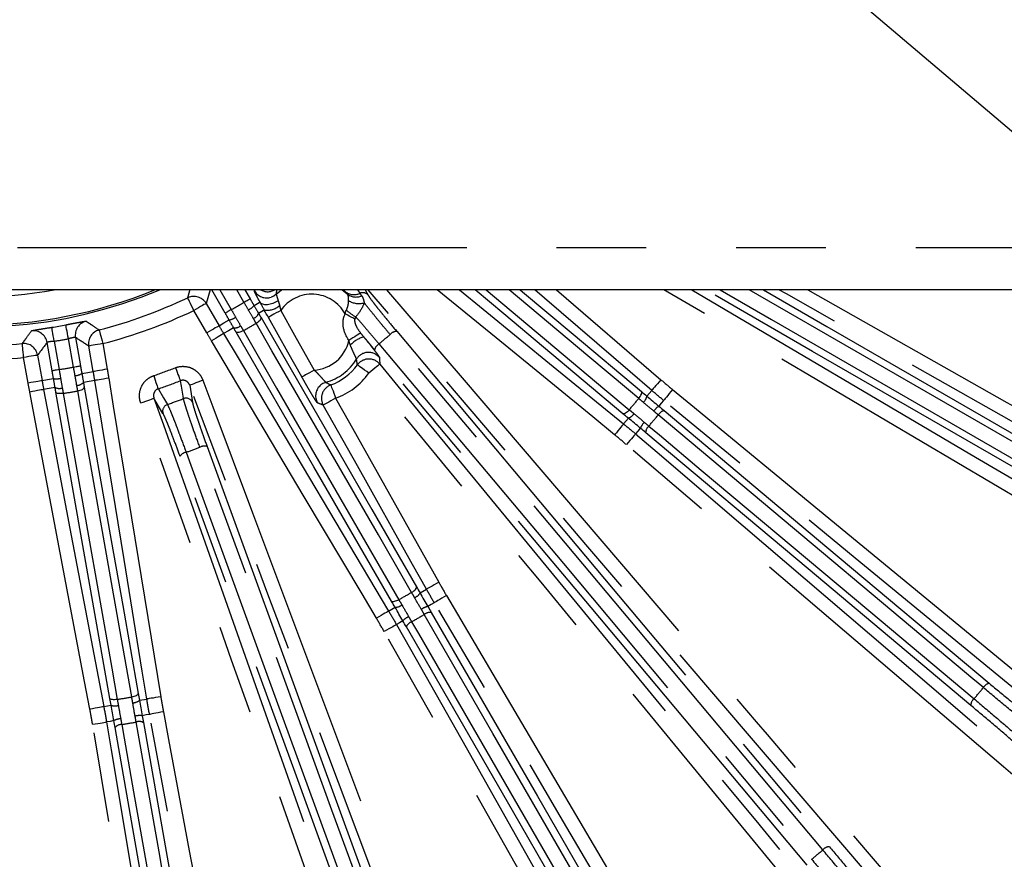
# Model space of a CAD drawing. Extents: x 5 to 415, y 5 to 292.
# Drawn here: x 255 to 269, y 202 to 214 of the extents above; entities that cross this region are included whole.
import ezdxf

# ---------------------------------------------------------------- set-up
doc = ezdxf.new("R2010")
doc.units = 0
doc.header["$PDSIZE"] = -1
doc.linetypes.add('CENTERX2', pattern=[20.32, 12.7, -2.54, 2.54, -2.54])
doc.linetypes.add('PHANTOM', pattern=[12.7, 6.35, -1.27, 1.27, -1.27, 1.27, -1.27])
doc.layers.get('0').update_dxf_attribs({"linetype": 'CONTINUOUS'})
doc.layers.get('DEFPOINTS').update_dxf_attribs({"linetype": 'CONTINUOUS'})
doc.layers.add('中心線', color=11, linetype='CENTERX2')
doc.styles.add('SLDTEXTSTYLE0', font='TXT', dxfattribs={"width": 0.7, "bigfont": 'bigfont'})
doc.styles.get("Standard").update_dxf_attribs({"font": 'msgothic.ttc'})
doc.dimstyles.new('SLDDIMSTYLE1', dxfattribs={"dimtxt": 3.031684, "dimasz": 2, "dimexe": 0, "dimexo": 0.0625, "dimgap": 0.757921, "dimtad": 1, "dimdec": 1, "dimlfac": 5, "dimrnd": 1e-09, "dimzin": 12, "dimtxsty": 'SLDTEXTSTYLE0', "dimblk1": 'OPEN30', "dimblk2": 'OPEN30', "dimsah": 1, "dimcen": 0, "dimazin": 3, "dimtfac": 1, "dimtdec": 1, "dimtmove": 0, "dimatfit": 3, "dimtolj": 1, "dimtzin": 12})

# ---------------------------------------------------------------- blocks, each defined once
blk = doc.blocks.new('_OPEN30')
at = {"color": 0, "linetype": 'BYBLOCK'}
for p, q in [((-1, 0.267949), (0, 0)), ((0, 0), (-1, -0.267949)), ((0, 0), (-1, 0))]:
    blk.add_line(p, q, dxfattribs=at)
blk = doc.blocks.new('_D_10')
at = {"layer": 'DEFPOINTS', "color": 0}
for p in [(263.405, 216.781), (265.387, 215.098)]:
    blk.add_point(p, dxfattribs=at)
at = {"layer": '中心線', "color": 0}
for p, q in [((263.405, 216.781), (287.331, 196.46)), ((265.387, 215.098), (263.405, 216.781))]:
    blk.add_line(p, q, dxfattribs=at)
at = {"layer": '中心線', "color": 0, "xscale": 2, "yscale": 2, "zscale": 2, "rotation": 139.657079343411}
blk.add_blockref('_OPEN30', (263.405, 216.781), dxfattribs=at)
at = {"layer": '中心線', "color": 0, "insert": (284.201, 202.112), "char_height": 3.03168, "attachment_point": 5, "rotation": 319.6571}
blk.add_mtext('\\A1;3-%%c13', dxfattribs=at)

msp = doc.modelspace()

# ---------------------------------------------------------------- linework, layer by layer
at = {"color": 0, "linetype": 'PHANTOM'}
for p, q in [((229.596, 210.34), (279.196, 210.34)), ((257.721, 209.74), (257.662, 209.548)), ((257.856, 209.74), (258.018, 209.46)), ((258.197, 209.563), (258.095, 209.74)), ((258.344, 209.725), (258.346, 209.74)), ((258.654, 209.679), (258.728, 209.74)), ((259.586, 209.74), (259.655, 209.684)), ((259.628, 209.716), (259.608, 209.74)), ((259.802, 209.74), (259.835, 209.691)), ((259.909, 209.74), (259.951, 209.666)), ((262.615, 209.74), (264.092, 208.468)), ((257.662, 209.548), (257.845, 209.231)), ((257.672, 209.131), (257.489, 209.448)), ((255.513, 209.013), (255.583, 208.612)), ((255.787, 208.648), (255.716, 209.049)), ((256.2, 208.979), (256.264, 208.618)), ((256.067, 208.583), (256.003, 208.944)), ((255.145, 208.421), (255.082, 208.782)), ((255.279, 208.816), (255.342, 208.456)), ((257.43, 208.39), (257.47, 208.144)), ((263.894, 208.236), (263.962, 208.317)), ((257.052, 207.992), (256.925, 208.206)), ((263.564, 207.843), (263.632, 207.925)), ((260.686, 205.452), (260.778, 205.505)), ((260.242, 205.196), (260.334, 205.249)), ((256.72, 203.934), (256.824, 203.952)), ((256.215, 203.844), (256.319, 203.863))]:
    msp.add_line(p, q, dxfattribs=at)
at = {"color": 0, "linetype": 'CONTINUOUS'}
for p, q in [((279.196, 209.74), (229.596, 209.74)), ((257.932, 209.41), (257.741, 209.74)), ((258.211, 209.74), (258.284, 209.613)), ((255.485, 208.594), (255.414, 208.996)), ((255.815, 209.067), (255.885, 208.665))]:
    msp.add_line(p, q, dxfattribs=at)
at = {"color": 0, "linetype": 'CONTINUOUS', "flags": 128}
for points in [[(258.654, 209.679), (258.618, 209.652), (258.582, 209.636)], [(259.356, 208.431), (259.314, 208.414), (259.285, 208.395)]]:
    msp.add_lwpolyline(points, dxfattribs=at)
at = {"color": 0, "linetype": 'PHANTOM', "flags": 128}
for points in [[(268.493, 199.752), (268.233, 200.056), (267.193, 201.272), (263.033, 206.136), (262.635, 206.601), (259.951, 209.74)], [(260.214, 209.74), (260.241, 209.709), (261.281, 208.493), (265.44, 203.629), (265.593, 203.45), (268.645, 199.882)], [(263.438, 207.689), (263.128, 207.942), (261.89, 208.955), (260.929, 209.74)], [(261.245, 209.74), (261.578, 209.468), (262.571, 208.656), (263.564, 207.843)], [(263.556, 207.988), (261.872, 209.401), (261.468, 209.74)], [(261.623, 209.74), (263.301, 208.332), (263.645, 208.043)], [(263.779, 208.203), (263.635, 208.323), (263.059, 208.807), (261.947, 209.74)], [(262.102, 209.74), (262.134, 209.713), (262.851, 209.111), (263.818, 208.3)], [(263.962, 208.317), (263.659, 208.578), (262.446, 209.622), (262.309, 209.74)], [(271.269, 205.531), (270.925, 205.735), (269.547, 206.547), (264.135, 209.74)], [(264.528, 209.74), (268.54, 207.374), (271.371, 205.703)], [(270.357, 206.49), (266.236, 208.869), (264.728, 209.74)], [(264.928, 209.74), (265.657, 209.319), (270.385, 206.589)], [(270.489, 206.768), (270.321, 206.865), (269.652, 207.251), (266.975, 208.797), (265.342, 209.74)], [(265.542, 209.74), (266.439, 209.222), (270.56, 206.843)], [(273.179, 205.549), (272.831, 205.746), (271.438, 206.533), (265.866, 209.681), (265.761, 209.74)], [(266.168, 209.74), (268.985, 208.148), (269.19, 208.033), (273.278, 205.723)], [(257.489, 209.448), (257.472, 209.482), (257.457, 209.515), (257.442, 209.546), (257.429, 209.573), (257.418, 209.596), (257.41, 209.613), (257.405, 209.624), (257.403, 209.628)], [(257.662, 209.548), (257.658, 209.545), (257.647, 209.539), (257.631, 209.53), (257.609, 209.517), (257.583, 209.502), (257.554, 209.485), (257.522, 209.467), (257.489, 209.448)], [(258.197, 209.563), (258.214, 209.573), (258.23, 209.582), (258.244, 209.59), (258.257, 209.598), (258.268, 209.604), (258.276, 209.609), (258.282, 209.612), (258.284, 209.613)], [(258.339, 209.517), (258.413, 209.559), (258.424, 209.565)], [(258.681, 209.586), (258.644, 209.565), (258.606, 209.547), (258.567, 209.535), (258.529, 209.529), (258.494, 209.529), (258.464, 209.535), (258.441, 209.548), (258.424, 209.565)], [(258.018, 209.46), (258.002, 209.45), (257.986, 209.441), (257.971, 209.432), (257.958, 209.425), (257.947, 209.419), (257.939, 209.414), (257.934, 209.411), (257.932, 209.41)], [(258.485, 209.454), (258.475, 209.448), (258.403, 209.407)], [(258.716, 209.448), (258.683, 209.43), (258.651, 209.412), (258.621, 209.395), (258.595, 209.38), (258.574, 209.368), (258.557, 209.359), (258.546, 209.353), (258.542, 209.35)], [(258.716, 209.448), (258.912, 209.099), (259.189, 208.605)], [(259.764, 209.327), (259.751, 209.334), (259.736, 209.342), (259.72, 209.35), (259.703, 209.359), (259.685, 209.369), (259.666, 209.379), (259.647, 209.389), (259.628, 209.399)], [(255.716, 209.049), (255.709, 209.086), (255.702, 209.122), (255.696, 209.156), (255.69, 209.185), (255.685, 209.21), (255.682, 209.228), (255.68, 209.24), (255.679, 209.245)], [(257.845, 209.231), (257.914, 209.271), (257.987, 209.314)], [(258.369, 209.267), (258.385, 209.277), (258.4, 209.288), (258.413, 209.299), (258.424, 209.31), (258.432, 209.321), (258.437, 209.33), (258.44, 209.339), (258.439, 209.346)], [(260.567, 205.46), (260.473, 205.623), (260.097, 206.274), (258.593, 208.878), (258.369, 209.267)], [(258.439, 209.346), (259.538, 207.442), (260.006, 206.631), (260.637, 205.538)], [(259.015, 208.507), (258.819, 208.856), (258.542, 209.35)], [(255.513, 209.013), (255.507, 209.05), (255.501, 209.087), (255.495, 209.12), (255.49, 209.15), (255.487, 209.175), (255.484, 209.193), (255.482, 209.205), (255.481, 209.21)], [(256.15, 209.172), (256.151, 209.167), (256.154, 209.156), (256.159, 209.137), (256.165, 209.113), (256.173, 209.084), (256.181, 209.051), (256.191, 209.016), (256.2, 208.979)], [(257.845, 209.231), (257.841, 209.228), (257.83, 209.222), (257.814, 209.212), (257.792, 209.2), (257.766, 209.185), (257.737, 209.168), (257.705, 209.15), (257.672, 209.131)], [(257.909, 209.121), (257.905, 209.118), (257.895, 209.112), (257.878, 209.103), (257.857, 209.09), (257.831, 209.074), (257.802, 209.057), (257.77, 209.038), (257.737, 209.019)], [(258.05, 209.204), (257.978, 209.161), (257.978, 209.161), (257.909, 209.121)], [(257.909, 209.121), (258.114, 208.777), (258.931, 207.402), (259.587, 206.299), (260.242, 205.196)], [(258.189, 209.163), (258.172, 209.154), (258.155, 209.147), (258.139, 209.141), (258.124, 209.137), (258.111, 209.135), (258.1, 209.135), (258.091, 209.138), (258.086, 209.142)], [(260.284, 205.335), (259.185, 207.238), (258.086, 209.142)], [(258.189, 209.163), (258.283, 209), (258.658, 208.349), (260.162, 205.745), (260.387, 205.356)], [(259.846, 209.129), (259.838, 209.124), (259.825, 209.116), (259.808, 209.105), (259.788, 209.092), (259.764, 209.076), (259.738, 209.06), (259.71, 209.042), (259.681, 209.023)], [(266.381, 201.818), (266.257, 201.966), (265.76, 202.557), (263.774, 204.925), (260.264, 209.108)], [(260.357, 209.153), (263.415, 205.508), (266.474, 201.863)], [(255.082, 208.782), (255.078, 208.82), (255.075, 208.856), (255.072, 208.89), (255.069, 208.92), (255.066, 208.945), (255.064, 208.963), (255.063, 208.976), (255.063, 208.981)], [(256.2, 208.979), (256.163, 208.972), (256.126, 208.966), (256.093, 208.96), (256.063, 208.955), (256.039, 208.95), (256.02, 208.947), (256.008, 208.945), (256.003, 208.944)], [(260.071, 205.094), (259.866, 205.438), (259.049, 206.813), (257.737, 209.019)], [(260.106, 208.975), (260.23, 208.827), (260.727, 208.235), (262.713, 205.867), (266.223, 201.685)], [(266.162, 201.601), (263.104, 205.246), (260.045, 208.891)], [(255.279, 208.816), (255.274, 208.815), (255.262, 208.813), (255.243, 208.81), (255.219, 208.806), (255.189, 208.8), (255.156, 208.795), (255.119, 208.788), (255.082, 208.782)], [(260.117, 208.688), (260.114, 208.685), (260.104, 208.677), (260.09, 208.665), (260.07, 208.649), (260.047, 208.63), (260.021, 208.609), (259.993, 208.585), (259.963, 208.561)], [(260.117, 208.688), (260.372, 208.379), (261.389, 207.144), (265.456, 202.203), (265.494, 202.157), (267.891, 199.246)], [(255.583, 208.612), (255.565, 208.608), (255.546, 208.605), (255.53, 208.602), (255.515, 208.6), (255.503, 208.598), (255.493, 208.596), (255.487, 208.595), (255.485, 208.594)], [(255.787, 208.648), (255.806, 208.651), (255.824, 208.654), (255.841, 208.657), (255.855, 208.66), (255.868, 208.662), (255.877, 208.664), (255.883, 208.665), (255.885, 208.665)], [(255.905, 208.556), (255.988, 208.57), (256.067, 208.583)], [(256.264, 208.618), (256.226, 208.611), (256.19, 208.605), (256.156, 208.599), (256.127, 208.594), (256.102, 208.59), (256.084, 208.586), (256.072, 208.584), (256.067, 208.583)], [(257.228, 208.638), (257.241, 208.605), (257.253, 208.574), (257.264, 208.544), (257.275, 208.518), (257.283, 208.495), (257.291, 208.476), (257.296, 208.462), (257.299, 208.454)], [(259.189, 208.605), (259.156, 208.586), (259.124, 208.568), (259.094, 208.552), (259.068, 208.537), (259.046, 208.525), (259.03, 208.516), (259.019, 208.51), (259.015, 208.507)], [(259.963, 208.561), (259.932, 208.583), (259.902, 208.605), (259.875, 208.625), (259.85, 208.642), (259.83, 208.657), (259.815, 208.668), (259.805, 208.675), (259.801, 208.678)], [(267.736, 199.119), (267.482, 199.428), (266.465, 200.663), (262.397, 205.604), (259.963, 208.561)], [(255.342, 208.456), (255.337, 208.455), (255.325, 208.453), (255.307, 208.449), (255.282, 208.445), (255.253, 208.44), (255.219, 208.434), (255.183, 208.427), (255.145, 208.421)], [(255.342, 208.456), (255.421, 208.47), (255.504, 208.485)], [(256.088, 208.458), (256.009, 208.445), (255.927, 208.431)], [(256.285, 208.49), (256.248, 208.484), (256.211, 208.478), (256.178, 208.473), (256.148, 208.468), (256.124, 208.464), (256.105, 208.461), (256.093, 208.459), (256.088, 208.458)], [(256.824, 203.952), (256.759, 204.347), (256.502, 205.926), (256.295, 207.192), (256.088, 208.458)], [(256.285, 208.49), (256.35, 208.096), (256.608, 206.516), (257.021, 203.984)], [(256.921, 208.526), (256.932, 208.493), (256.943, 208.461), (256.953, 208.431), (256.962, 208.404), (256.97, 208.381), (256.976, 208.362), (256.981, 208.348), (256.984, 208.339)], [(257.342, 208.201), (257.336, 208.236), (257.312, 208.376), (257.299, 208.454)], [(257.617, 208.46), (257.581, 208.447), (257.547, 208.434), (257.515, 208.422), (257.487, 208.411), (257.463, 208.402), (257.446, 208.396), (257.434, 208.392), (257.43, 208.39)], [(257.617, 208.46), (257.757, 208.085), (258.318, 206.587), (260.564, 200.594), (261.685, 197.599)], [(264.092, 208.468), (264.067, 208.439), (264.043, 208.412), (264.021, 208.386), (264.001, 208.363), (263.985, 208.344), (263.973, 208.33), (263.965, 208.321), (263.962, 208.317)], [(255.365, 208.331), (255.36, 208.33), (255.348, 208.327), (255.33, 208.324), (255.305, 208.319), (255.276, 208.314), (255.242, 208.307), (255.206, 208.301), (255.169, 208.293)], [(256.019, 203.807), (255.944, 204.2), (255.646, 205.772), (255.169, 208.293)], [(255.526, 208.36), (255.444, 208.345), (255.444, 208.345), (255.365, 208.331)], [(255.365, 208.331), (255.44, 207.938), (255.737, 206.366), (255.976, 205.105), (256.215, 203.844)], [(255.642, 208.275), (255.623, 208.272), (255.605, 208.271), (255.588, 208.271), (255.572, 208.272), (255.559, 208.275), (255.549, 208.279), (255.542, 208.284), (255.538, 208.29)], [(256.302, 203.961), (255.92, 206.125), (255.538, 208.29)], [(255.642, 208.275), (255.675, 208.09), (255.805, 207.349), (256.328, 204.388), (256.406, 203.946)], [(255.847, 208.311), (255.866, 208.315), (255.883, 208.32), (255.899, 208.326), (255.913, 208.332), (255.925, 208.339), (255.933, 208.347), (255.938, 208.354), (255.939, 208.361)], [(256.61, 203.982), (256.578, 204.167), (256.447, 204.907), (255.925, 207.868), (255.847, 208.311)], [(255.939, 208.361), (256.321, 206.196), (256.484, 205.274), (256.703, 204.031)], [(256.984, 208.339), (256.987, 208.334), (257.059, 208.212), (257.114, 208.118)], [(261.498, 197.529), (261.358, 197.904), (260.796, 199.402), (258.551, 205.396), (257.43, 208.39)], [(259.425, 208.394), (259.427, 208.39), (259.431, 208.378), (259.437, 208.36), (259.446, 208.337), (259.456, 208.309), (259.467, 208.277), (259.48, 208.242), (259.493, 208.206)], [(263.779, 208.203), (263.791, 208.218), (263.801, 208.233), (263.81, 208.248), (263.816, 208.262), (263.82, 208.274), (263.822, 208.285), (263.821, 208.294), (263.818, 208.3)], [(264.257, 208.329), (264.233, 208.3), (264.21, 208.271), (264.188, 208.245), (264.169, 208.222), (264.153, 208.203), (264.141, 208.188), (264.134, 208.179), (264.13, 208.175)], [(264.257, 208.329), (264.566, 208.075), (265.801, 207.058), (271.217, 202.6)], [(256.737, 208.14), (256.773, 208.152), (256.808, 208.165), (256.84, 208.176), (256.868, 208.186), (256.891, 208.194), (256.909, 208.201), (256.921, 208.205), (256.925, 208.206)], [(260.822, 196.581), (260.689, 196.959), (260.155, 198.467), (258.023, 204.501), (256.737, 208.14)], [(256.925, 208.206), (257.059, 207.829), (257.592, 206.321), (259.724, 200.286), (259.749, 200.216), (261.01, 196.648)], [(259.493, 208.206), (259.459, 208.188), (259.427, 208.17), (259.398, 208.153), (259.371, 208.138), (259.35, 208.126), (259.333, 208.117), (259.323, 208.111), (259.318, 208.109)], [(259.493, 208.206), (259.688, 207.857), (260.471, 206.462), (260.952, 205.603)], [(264.13, 208.175), (264.098, 208.136), (264.062, 208.094)], [(271.09, 202.445), (270.781, 202.7), (269.546, 203.717), (266.838, 205.946), (266.045, 206.599), (264.13, 208.175)], [(260.778, 205.505), (260.582, 205.854), (259.8, 207.25), (259.318, 208.109)], [(263.645, 208.043), (263.633, 208.029), (263.619, 208.016), (263.606, 208.005), (263.593, 207.996), (263.582, 207.99), (263.571, 207.987), (263.563, 207.986), (263.556, 207.988)], [(264.138, 208.031), (266.437, 206.102), (268.735, 204.174)], [(268.652, 204.113), (268.504, 204.237), (267.912, 204.734), (265.544, 206.721), (264.055, 207.97)], [(263.564, 207.843), (263.561, 207.84), (263.554, 207.83), (263.542, 207.816), (263.526, 207.796), (263.507, 207.773), (263.485, 207.747), (263.462, 207.718), (263.438, 207.689)], [(263.801, 207.783), (263.766, 207.741), (263.734, 207.702)], [(268.473, 203.862), (266.175, 205.791), (263.877, 207.719)], [(263.922, 207.812), (264.07, 207.688), (264.662, 207.191), (267.03, 205.204), (268.519, 203.955)], [(263.734, 207.702), (263.73, 207.698), (263.722, 207.689), (263.71, 207.675), (263.694, 207.656), (263.674, 207.633), (263.652, 207.607), (263.628, 207.579), (263.604, 207.55)], [(263.734, 207.702), (264.038, 207.442), (265.254, 206.402), (267.919, 204.123), (270.584, 201.843)], [(257.379, 207.442), (257.445, 207.26), (257.71, 206.534), (258.767, 203.63), (260.634, 198.499)], [(260.828, 198.57), (260.762, 198.752), (260.498, 199.478), (259.441, 202.382), (257.573, 207.513)], [(257.676, 207.523), (259.303, 203.052), (260.931, 198.581)], [(270.455, 201.691), (270.151, 201.951), (268.935, 202.991), (263.604, 207.55)], [(260.548, 198.442), (258.921, 202.913), (257.294, 207.384)], [(260.567, 205.46), (260.583, 205.47), (260.598, 205.481), (260.611, 205.492), (260.622, 205.503), (260.63, 205.514), (260.635, 205.523), (260.638, 205.532), (260.637, 205.538)], [(260.952, 205.603), (260.919, 205.584), (260.887, 205.566), (260.857, 205.55), (260.831, 205.535), (260.809, 205.523), (260.793, 205.513), (260.782, 205.507), (260.778, 205.505)], [(260.387, 205.356), (260.37, 205.347), (260.353, 205.34), (260.337, 205.334), (260.322, 205.33), (260.309, 205.328), (260.298, 205.328), (260.289, 205.331), (260.284, 205.335)], [(261.06, 205.415), (261.027, 205.396), (260.995, 205.377), (260.966, 205.36), (260.94, 205.345), (260.919, 205.332), (260.902, 205.323), (260.892, 205.316), (260.888, 205.314)], [(261.06, 205.415), (261.263, 205.071), (262.076, 203.693), (265.64, 197.651)], [(260.888, 205.314), (260.843, 205.288), (260.796, 205.261)], [(265.468, 197.55), (265.264, 197.894), (264.451, 199.272), (262.669, 202.293), (262.148, 203.178), (260.888, 205.314)], [(260.242, 205.196), (260.238, 205.193), (260.228, 205.187), (260.211, 205.178), (260.19, 205.165), (260.164, 205.15), (260.135, 205.132), (260.103, 205.113), (260.071, 205.094)], [(263.747, 199.951), (263.65, 200.118), (263.264, 200.787), (261.718, 203.464), (260.746, 205.148)], [(260.846, 205.176), (262.346, 202.578), (263.846, 199.979)], [(260.353, 205.005), (260.349, 205.003), (260.338, 204.997), (260.322, 204.987), (260.3, 204.975), (260.274, 204.96), (260.244, 204.944), (260.212, 204.926), (260.179, 204.907)], [(260.444, 205.058), (260.397, 205.031), (260.353, 205.005)], [(260.353, 205.005), (260.55, 204.657), (261.337, 203.264), (263.062, 200.21), (264.787, 197.157)], [(263.494, 199.776), (261.993, 202.374), (260.493, 204.973)], [(260.567, 205.044), (260.664, 204.877), (261.05, 204.208), (262.596, 201.531), (263.568, 199.847)], [(264.613, 197.058), (264.416, 197.407), (263.629, 198.8), (260.179, 204.907)], [(256.406, 203.946), (256.387, 203.943), (256.368, 203.942), (256.351, 203.942), (256.336, 203.943), (256.323, 203.946), (256.312, 203.95), (256.305, 203.955), (256.302, 203.961)], [(256.61, 203.982), (256.629, 203.986), (256.647, 203.991), (256.663, 203.997), (256.677, 204.003), (256.688, 204.01), (256.696, 204.017), (256.701, 204.025), (256.703, 204.031)], [(257.021, 203.984), (256.983, 203.978), (256.947, 203.972), (256.914, 203.966), (256.884, 203.962), (256.859, 203.958), (256.841, 203.955), (256.829, 203.953), (256.824, 203.952)], [(256.215, 203.844), (256.21, 203.844), (256.198, 203.841), (256.18, 203.838), (256.155, 203.833), (256.126, 203.828), (256.092, 203.821), (256.056, 203.814), (256.019, 203.807)], [(256.862, 203.735), (256.812, 203.726), (256.758, 203.716)], [(257.058, 203.771), (257.021, 203.764), (256.985, 203.757), (256.951, 203.751), (256.922, 203.746), (256.897, 203.741), (256.879, 203.738), (256.867, 203.735), (256.862, 203.735)], [(258.51, 194.872), (258.437, 195.265), (258.144, 196.838), (257.503, 200.286), (257.315, 201.296), (256.862, 203.735)], [(257.058, 203.771), (257.131, 203.378), (257.424, 201.805), (258.707, 194.909)], [(256.057, 203.594), (256.094, 203.601), (256.131, 203.607), (256.164, 203.612), (256.194, 203.617), (256.218, 203.621), (256.237, 203.625), (256.249, 203.627), (256.254, 203.627)], [(257.539, 194.703), (257.473, 195.097), (257.21, 196.676), (256.057, 203.594)], [(256.358, 203.646), (256.304, 203.636), (256.254, 203.627)], [(256.254, 203.627), (256.32, 203.233), (256.583, 201.655), (257.159, 198.195), (257.736, 194.736)], [(257.416, 197.639), (256.895, 200.594), (256.374, 203.549)], [(256.469, 203.591), (256.502, 203.4), (256.636, 202.639), (257.173, 199.595), (257.511, 197.681)], [(257.714, 197.717), (257.681, 197.907), (257.547, 198.668), (257.01, 201.712), (256.672, 203.627)], [(256.775, 203.619), (257.296, 200.665), (257.817, 197.71)]]:
    msp.add_lwpolyline(points, dxfattribs=at)
at = {"color": 0, "linetype": 'CONTINUOUS'}
for centre, radius, start, end in [((254.396, 215.94), 22.396, 196.0711, 343.9289), ((254.396, 215.94), 6.7, 247.7247, 292.2753), ((254.396, 215.94), 6.991, 284.5282, 295.4718), ((254.396, 215.94), 6.817, 279.1554, 280.8446), ((254.396, 215.94), 6.991, 264.5282, 275.4718), ((259.157, 209.141), 0.793, 289.7591, 324.2783)]:
    msp.add_arc(centre, radius, start, end, dxfattribs=at)
at = {"color": 0, "linetype": 'PHANTOM'}
for centre, radius, start, end in [((254.396, 215.94), 22.396, 196.0711, 343.9289), ((254.396, 215.94), 22.378, 196.0844, 343.9156), ((254.396, 215.94), 21.879, 196.462, 343.538), ((254.396, 215.94), 6.727, 255, 292.8249), ((254.396, 215.94), 6.3, 259.7778, 280.2222), ((258.517, 209.826), 0.2, 210.1106, 289.0024), ((258.532, 209.913), 0.2, 239.8659, 300.1341), ((259.157, 209.141), 0.537, 28.742, 145.1014), ((259.752, 209.87), 0.198, 231.2848, 294.7842), ((259.779, 209.829), 0.191, 229.2601, 295.3104), ((259.876, 209.6), 0.0994, 41.2238, 114.4841), ((257.489, 209.447), 0.2, 30.0743, 115.3975), ((254.396, 215.94), 7.424, 299.2017, 300.7983), ((258.164, 209.666), 0.23, 294.3962, 319.6888), ((258.52, 209.734), 0.283, 262.8523, 309.8116), ((259.822, 209.825), 0.279, 238.4185, 285.718), ((254.396, 215.94), 7.191, 284.5282, 295.4718), ((258.288, 209.452), 0.124, 289.6109, 338.6003), ((260.135, 209.995), 0.731, 227.8578, 240.6788), ((256.012, 209.101), 0.2, 103.3661, 189.9239), ((257.946, 209.539), 0.23, 280.3112, 305.6038), ((254.396, 215.94), 7.766, 299.2321, 300.7679), ((255.217, 208.961), 0.2, 10.0764, 96.6337), ((256.2, 208.979), 0.2, 104.6024, 189.9259), ((258.069, 209.326), 0.124, 261.3997, 310.3891), ((254.396, 215.94), 9.006, 309.343, 310.657), ((260.361, 209.027), 0.126, 91.8455, 140.2031), ((255.082, 208.781), 0.2, 10.0743, 95.3976), ((254.396, 215.94), 7.017, 279.1554, 280.8446), ((259.157, 209.141), 0.537, 273.4425, 347.3252), ((260.002, 208.676), 0.413, 105.7166, 136.8824), ((260.168, 208.865), 0.126, 119.7977, 168.1538), ((259.958, 208.655), 0.2, 39.5919, 148.68), ((254.396, 215.94), 7.191, 264.5282, 275.4718), ((259.157, 209.141), 0.737, 285.6581, 328.8078), ((259.963, 208.561), 0.2, 39.5784, 144.1639), ((254.396, 215.94), 7.424, 279.2017, 280.7983), ((255.791, 208.755), 0.23, 274.3948, 299.6902), ((254.396, 215.94), 7.832, 288.8033, 291.1967), ((259.157, 209.141), 0.993, 289.7591, 324.2783), ((255.543, 208.711), 0.23, 260.3111, 285.6037), ((255.834, 208.513), 0.124, 269.6106, 318.6006), ((254.396, 215.94), 8.029, 288.8033, 291.1967), ((255.585, 208.469), 0.124, 241.3995, 290.3897), ((254.396, 215.94), 7.766, 279.2321, 280.7679), ((259.41, 208.239), 0.2, 128.799, 209.1599), ((259.493, 208.206), 0.2, 109.86, 209.171), ((254.396, 215.94), 8.28, 289.1633, 290.8367), ((257.377, 208.108), 0.0999, 21.3694, 110.8411), ((254.396, 215.94), 12.161, 319.5104, 320.4896), ((263.744, 208.262), 0.151, 311.0404, 350.2482), ((257.147, 208.024), 0.0999, 109.1591, 198.6306), ((263.581, 208.067), 0.151, 289.7505, 328.9604), ((264.188, 207.89), 0.239, 121.6772, 145.9317), ((264.164, 207.908), 0.126, 101.8313, 150.1943), ((264.024, 207.694), 0.239, 134.0689, 158.3221), ((254.396, 215.94), 12.522, 319.5271, 320.4729), ((264.002, 207.715), 0.126, 129.8056, 178.1688), ((257.401, 207.318), 0.126, 99.7969, 148.1545), ((254.396, 215.94), 9.006, 289.343, 290.657), ((257.637, 207.404), 0.126, 71.8462, 120.2023), ((254.396, 215.94), 12.161, 299.5104, 300.4896), ((260.555, 205.527), 0.151, 291.0393, 330.2497), ((260.334, 205.4), 0.151, 269.7503, 308.9607), ((260.845, 205.027), 0.239, 101.677, 125.9326), ((260.623, 204.899), 0.239, 114.0674, 138.323), ((254.396, 215.94), 12.522, 299.5271, 300.4729), ((260.828, 205.051), 0.126, 81.8322, 130.1938), ((260.61, 204.926), 0.126, 109.8062, 158.1678), ((254.396, 215.94), 18.523, 319.6801, 320.3199), ((268.761, 204.051), 0.126, 101.8207, 150.1857), ((254.396, 215.94), 12.161, 279.5104, 280.4896), ((268.599, 203.858), 0.126, 129.8134, 178.1787), ((256.372, 204.005), 0.151, 249.7518, 288.9596), ((256.622, 204.049), 0.151, 271.0396, 310.2495), ((256.471, 203.435), 0.239, 94.0683, 118.3228), ((256.723, 203.479), 0.239, 81.6779, 105.9311), ((256.468, 203.465), 0.126, 89.8057, 138.1687), ((254.396, 215.94), 12.522, 279.5271, 280.4729), ((256.716, 203.508), 0.126, 61.8312, 110.1944), ((266.478, 201.737), 0.126, 91.8199, 140.1869), ((254.396, 215.94), 18.523, 309.6801, 310.3199)]:
    msp.add_arc(centre, radius, start, end, dxfattribs=at)
for points, knots in [([(257.403, 209.628), (257.405, 209.634), (257.413, 209.664), (257.424, 209.701), (257.433, 209.733), (257.435, 209.74)], [0, 0, 0, 0, 0.161704, 0.808521, 1, 1, 1, 1]), ([(258.424, 209.565), (258.411, 209.588), (258.4, 209.609), (258.38, 209.647), (258.371, 209.664), (258.357, 209.691), (258.352, 209.702), (258.345, 209.719), (258.344, 209.723), (258.344, 209.725)], [0, 0, 0, 0, 0.25, 0.25, 0.5, 0.5, 0.75, 0.75, 1, 1, 1, 1]), ([(258.654, 209.679), (258.653, 209.678), (258.654, 209.675), (258.656, 209.665), (258.658, 209.659), (258.665, 209.635), (258.672, 209.613), (258.681, 209.586)], [0, 0, 0, 0, 0.25, 0.25, 0.5, 0.5, 1, 1, 1, 1]), ([(258.656, 209.74), (258.656, 209.739), (258.655, 209.719), (258.654, 209.699), (258.654, 209.679)], [0, 0, 0, 0, 0.029297, 1, 1, 1, 1]), ([(259.676, 209.587), (259.676, 209.61), (259.676, 209.629), (259.67, 209.661), (259.664, 209.674), (259.655, 209.684)], [0, 0, 0, 0, 0.5, 0.5, 1, 1, 1, 1]), ([(259.86, 209.656), (259.869, 209.646), (259.876, 209.632), (259.888, 209.6), (259.893, 209.58), (259.897, 209.556)], [0, 0, 0, 0, 0.5, 0.5, 1, 1, 1, 1]), ([(259.951, 209.666), (259.959, 209.652), (259.974, 209.63), (260.007, 209.585), (260.02, 209.568), (260.05, 209.529), (260.066, 209.508), (260.102, 209.463), (260.121, 209.439), (260.162, 209.388), (260.185, 209.361), (260.254, 209.276), (260.304, 209.216), (260.357, 209.153)], [0, 0, 0, 0, 0.25, 0.25, 0.375, 0.375, 0.5, 0.5, 0.625, 0.625, 0.75, 0.75, 1, 1, 1, 1]), ([(259.645, 209.454), (259.657, 209.476), (259.664, 209.499), (259.674, 209.544), (259.676, 209.566), (259.676, 209.587)], [0, 0, 0, 0, 0.5, 0.5, 1, 1, 1, 1]), ([(259.897, 209.556), (259.886, 209.524), (259.87, 209.491), (259.83, 209.423), (259.806, 209.39), (259.777, 209.358)], [0, 0, 0, 0, 0.5, 0.5, 1, 1, 1, 1]), ([(260.264, 209.108), (260.226, 209.153), (260.189, 209.197), (260.119, 209.281), (260.085, 209.322), (260.023, 209.399), (259.994, 209.435), (259.941, 209.5), (259.918, 209.53), (259.897, 209.556)], [0, 0, 0, 0, 0.25, 0.25, 0.5, 0.5, 0.75, 0.75, 1, 1, 1, 1]), ([(259.681, 209.023), (259.645, 209.079), (259.616, 209.14), (259.592, 209.271), (259.596, 209.34), (259.628, 209.399)], [0, 0, 0, 0, 0.5, 0.5, 1, 1, 1, 1]), ([(255.679, 209.245), (255.697, 209.249), (255.716, 209.252), (255.752, 209.259), (255.77, 209.263), (255.804, 209.269), (255.821, 209.272), (255.851, 209.278), (255.866, 209.281), (255.905, 209.288), (255.926, 209.292), (255.956, 209.296), (255.964, 209.297), (255.966, 209.296)], [0, 0, 0, 0, 0.125, 0.125, 0.25, 0.25, 0.375, 0.375, 0.5, 0.5, 0.75, 0.75, 1, 1, 1, 1]), ([(255.966, 209.296), (255.971, 209.292), (255.976, 209.289), (255.981, 209.285), (256.002, 209.271), (256.023, 209.257), (256.044, 209.243), (256.079, 209.219), (256.115, 209.196), (256.15, 209.172)], [0, 0, 0, 0, 0.002, 0.002, 0.002, 0.01, 0.01, 0.01, 0.02357853, 0.02357853, 0.02357853, 0.02357853]), ([(259.764, 209.327), (259.759, 209.308), (259.762, 209.289), (259.771, 209.254), (259.778, 209.237), (259.803, 209.188), (259.824, 209.158), (259.846, 209.129)], [0, 0, 0, 0, 0.25, 0.25, 0.5, 0.5, 1, 1, 1, 1]), ([(259.777, 209.358), (259.799, 209.334), (259.823, 209.307), (259.873, 209.249), (259.899, 209.219), (259.954, 209.154), (259.983, 209.12), (260.043, 209.049), (260.074, 209.012), (260.106, 208.975)], [0, 0, 0, 0, 0.25, 0.25, 0.5, 0.5, 0.75, 0.75, 1, 1, 1, 1]), ([(255.063, 208.981), (255.067, 208.986), (255.07, 208.991), (255.074, 208.996), (255.089, 209.016), (255.104, 209.036), (255.118, 209.056), (255.144, 209.091), (255.169, 209.125), (255.194, 209.16)], [0, 0, 0, 0, 0.002, 0.002, 0.002, 0.01, 0.01, 0.01, 0.02357853, 0.02357853, 0.02357853, 0.02357853]), ([(255.194, 209.16), (255.195, 209.161), (255.203, 209.164), (255.225, 209.168), (255.234, 209.17), (255.254, 209.173), (255.266, 209.176), (255.292, 209.18), (255.307, 209.182), (255.338, 209.187), (255.354, 209.19), (255.406, 209.198), (255.443, 209.204), (255.481, 209.21)], [0, 0, 0, 0, 0.25, 0.25, 0.375, 0.375, 0.5, 0.5, 0.625, 0.625, 0.75, 0.75, 1, 1, 1, 1]), ([(255.513, 209.013), (255.487, 209.009), (255.462, 209.007), (255.425, 209.001), (255.414, 208.999), (255.414, 208.996)], [0, 0, 0, 0, 0.5, 0.5, 1, 1, 1, 1]), ([(255.815, 209.067), (255.813, 209.069), (255.802, 209.068), (255.766, 209.06), (255.742, 209.054), (255.716, 209.049)], [0, 0, 0, 0, 0.5, 0.5, 1, 1, 1, 1]), ([(259.787, 208.759), (259.788, 208.762), (259.785, 208.769), (259.775, 208.792), (259.767, 208.808), (259.75, 208.844), (259.74, 208.865), (259.721, 208.91), (259.711, 208.934), (259.701, 208.958)], [0, 0, 0, 0, 0.25, 0.25, 0.5, 0.5, 0.75, 0.75, 1, 1, 1, 1]), ([(259.891, 209.073), (259.92, 209.037), (259.949, 209.001), (259.989, 208.951), (260.002, 208.934), (260.026, 208.904), (260.037, 208.89), (260.057, 208.863), (260.067, 208.851), (260.083, 208.829), (260.089, 208.82), (260.106, 208.795), (260.112, 208.786), (260.113, 208.783)], [0, 0, 0, 0, 0.25, 0.25, 0.375, 0.375, 0.5, 0.5, 0.625, 0.625, 0.75, 0.75, 1, 1, 1, 1]), ([(260.045, 208.891), (260.018, 208.924), (259.992, 208.955), (259.94, 209.016), (259.915, 209.045), (259.891, 209.073)], [0, 0, 0, 0, 0.5, 0.5, 1, 1, 1, 1]), ([(259.801, 208.678), (259.8, 208.684), (259.799, 208.691), (259.798, 208.698), (259.795, 208.718), (259.791, 208.739), (259.787, 208.759)], [0, 0, 0, 0, 0.002, 0.002, 0.002, 0.008080373, 0.008080373, 0.008080373, 0.008080373]), ([(257.228, 208.638), (257.265, 208.652), (257.305, 208.659), (257.384, 208.656), (257.424, 208.647), (257.477, 208.622), (257.495, 208.612), (257.527, 208.588), (257.542, 208.575), (257.568, 208.546), (257.581, 208.53), (257.601, 208.496), (257.61, 208.479), (257.617, 208.46)], [0, 0, 0, 0, 0.25, 0.25, 0.5, 0.5, 0.625, 0.625, 0.75, 0.75, 0.875, 0.875, 1, 1, 1, 1]), ([(259.189, 208.605), (259.21, 208.586), (259.23, 208.566), (259.268, 208.526), (259.286, 208.507), (259.316, 208.472), (259.329, 208.458), (259.347, 208.438), (259.354, 208.432), (259.356, 208.431)], [0, 0, 0, 0, 0.25, 0.25, 0.5, 0.5, 0.75, 0.75, 1, 1, 1, 1]), ([(256.737, 208.14), (256.724, 208.177), (256.718, 208.217), (256.722, 208.296), (256.731, 208.336), (256.757, 208.389), (256.767, 208.407), (256.791, 208.438), (256.804, 208.453), (256.833, 208.479), (256.85, 208.491), (256.884, 208.511), (256.902, 208.519), (256.921, 208.526)], [0, 0, 0, 0, 0.25, 0.25, 0.5, 0.5, 0.625, 0.625, 0.75, 0.75, 0.875, 0.875, 1, 1, 1, 1]), ([(257.43, 208.39), (257.421, 208.415), (257.403, 208.437), (257.367, 208.456), (257.354, 208.46), (257.326, 208.461), (257.312, 208.459), (257.299, 208.454)], [0, 0, 0, 0, 0.5, 0.5, 0.75, 0.75, 1, 1, 1, 1]), ([(259.235, 208.141), (259.233, 208.142), (259.224, 208.153), (259.205, 208.182), (259.198, 208.194), (259.181, 208.222), (259.171, 208.237), (259.151, 208.271), (259.14, 208.29), (259.117, 208.329), (259.105, 208.35), (259.08, 208.393), (259.067, 208.415), (259.041, 208.461), (259.028, 208.484), (259.015, 208.507)], [0, 0, 0, 0, 0.25, 0.25, 0.375, 0.375, 0.5, 0.5, 0.625, 0.625, 0.75, 0.75, 0.875, 0.875, 1, 1, 1, 1]), ([(259.356, 208.431), (259.361, 208.428), (259.367, 208.425), (259.373, 208.422), (259.39, 208.412), (259.408, 208.403), (259.425, 208.394)], [0, 0, 0, 0, 0.002, 0.002, 0.002, 0.008079354, 0.008079354, 0.008079354, 0.008079354]), ([(256.984, 208.339), (256.971, 208.335), (256.959, 208.328), (256.939, 208.309), (256.931, 208.297), (256.916, 208.26), (256.916, 208.231), (256.925, 208.206)], [0, 0, 0, 0, 0.25, 0.25, 0.5, 0.5, 1, 1, 1, 1]), ([(257.573, 207.513), (257.542, 207.599), (257.512, 207.681), (257.472, 207.795), (257.459, 207.832), (257.435, 207.901), (257.424, 207.933), (257.404, 207.994), (257.395, 208.022), (257.378, 208.073), (257.371, 208.096), (257.353, 208.155), (257.345, 208.185), (257.342, 208.201)], [0, 0, 0, 0, 0.25, 0.25, 0.375, 0.375, 0.5, 0.5, 0.625, 0.625, 0.75, 0.75, 1, 1, 1, 1]), ([(257.47, 208.144), (257.473, 208.129), (257.479, 208.103), (257.495, 208.049), (257.502, 208.028), (257.516, 207.982), (257.525, 207.957), (257.543, 207.902), (257.553, 207.873), (257.574, 207.811), (257.585, 207.778), (257.621, 207.675), (257.648, 207.601), (257.676, 207.523)], [0, 0, 0, 0, 0.25, 0.25, 0.375, 0.375, 0.5, 0.5, 0.625, 0.625, 0.75, 0.75, 1, 1, 1, 1]), ([(257.294, 207.384), (257.265, 207.462), (257.238, 207.537), (257.199, 207.638), (257.187, 207.67), (257.163, 207.732), (257.152, 207.761), (257.131, 207.814), (257.121, 207.839), (257.103, 207.883), (257.094, 207.903), (257.072, 207.955), (257.06, 207.979), (257.052, 207.992)], [0, 0, 0, 0, 0.25, 0.25, 0.375, 0.375, 0.5, 0.5, 0.625, 0.625, 0.75, 0.75, 1, 1, 1, 1]), ([(257.114, 208.118), (257.123, 208.104), (257.135, 208.077), (257.16, 208.019), (257.169, 207.997), (257.189, 207.947), (257.2, 207.92), (257.223, 207.861), (257.235, 207.829), (257.261, 207.76), (257.275, 207.724), (257.317, 207.611), (257.348, 207.529), (257.379, 207.442)], [0, 0, 0, 0, 0.25, 0.25, 0.375, 0.375, 0.5, 0.5, 0.625, 0.625, 0.75, 0.75, 1, 1, 1, 1]), ([(270.605, 202.573), (270.584, 202.585), (270.551, 202.605), (270.467, 202.664), (270.414, 202.702), (270.291, 202.794), (270.221, 202.847), (270.103, 202.937), (270.062, 202.969), (269.977, 203.036), (269.889, 203.105), (269.795, 203.179), (269.698, 203.256), (269.648, 203.296), (269.497, 203.418), (269.393, 203.501), (269.182, 203.673), (269.074, 203.762), (268.86, 203.939), (268.755, 204.027), (268.652, 204.113)], [0, 0, 0, 0, 0.125, 0.125, 0.25, 0.25, 0.375, 0.375, 0.4375, 0.4375, 0.5, 0.5625, 0.5625, 0.625, 0.625, 0.75, 0.75, 0.875, 0.875, 1, 1, 1, 1]), ([(268.735, 204.174), (268.833, 204.092), (268.932, 204.009), (269.083, 203.884), (269.134, 203.842), (269.236, 203.759), (269.287, 203.717), (269.438, 203.594), (269.536, 203.515), (269.68, 203.399), (269.728, 203.361), (269.82, 203.288), (269.909, 203.217), (269.993, 203.152), (270.074, 203.089), (270.114, 203.058), (270.226, 202.972), (270.293, 202.922), (270.41, 202.835), (270.461, 202.799), (270.541, 202.743), (270.572, 202.724), (270.593, 202.713)], [0, 0, 0, 0, 0.125, 0.125, 0.1875, 0.1875, 0.25, 0.25, 0.375, 0.375, 0.4375, 0.4375, 0.5, 0.5625, 0.5625, 0.625, 0.625, 0.75, 0.75, 0.875, 0.875, 1, 1, 1, 1]), ([(268.519, 203.955), (268.622, 203.868), (268.726, 203.78), (268.935, 203.602), (269.042, 203.511), (269.247, 203.333), (269.348, 203.245), (269.494, 203.117), (269.542, 203.075), (269.635, 202.993), (269.724, 202.914), (269.808, 202.839), (269.888, 202.766), (269.927, 202.731), (270.037, 202.631), (270.101, 202.571), (270.213, 202.466), (270.26, 202.42), (270.333, 202.346), (270.36, 202.318), (270.375, 202.298)], [0, 0, 0, 0, 0.125, 0.125, 0.25, 0.25, 0.375, 0.375, 0.4375, 0.4375, 0.5, 0.5625, 0.5625, 0.625, 0.625, 0.75, 0.75, 0.875, 0.875, 1, 1, 1, 1]), ([(270.235, 202.286), (270.221, 202.305), (270.196, 202.332), (270.145, 202.384), (270.125, 202.403), (270.081, 202.446), (270.056, 202.47), (269.977, 202.545), (269.916, 202.602), (269.812, 202.697), (269.775, 202.731), (269.699, 202.8), (269.619, 202.871), (269.535, 202.947), (269.447, 203.025), (269.401, 203.065), (269.262, 203.187), (269.167, 203.27), (268.971, 203.44), (268.87, 203.526), (268.67, 203.696), (268.571, 203.78), (268.473, 203.862)], [0, 0, 0, 0, 0.125, 0.125, 0.1875, 0.1875, 0.25, 0.25, 0.375, 0.375, 0.4375, 0.4375, 0.5, 0.5625, 0.5625, 0.625, 0.625, 0.75, 0.75, 0.875, 0.875, 1, 1, 1, 1]), ([(266.474, 201.863), (266.556, 201.765), (266.64, 201.666), (266.767, 201.517), (266.809, 201.467), (266.895, 201.367), (266.938, 201.317), (267.065, 201.17), (267.148, 201.075), (267.27, 200.936), (267.311, 200.89), (267.389, 200.802), (267.464, 200.717), (267.536, 200.638), (267.605, 200.562), (267.638, 200.525), (267.734, 200.42), (267.791, 200.359), (267.891, 200.254), (267.935, 200.209), (268.004, 200.14), (268.031, 200.116), (268.05, 200.101)], [0, 0, 0, 0, 0.125, 0.125, 0.1875, 0.1875, 0.25, 0.25, 0.375, 0.375, 0.4375, 0.4375, 0.5, 0.5625, 0.5625, 0.625, 0.625, 0.75, 0.75, 0.875, 0.875, 1, 1, 1, 1]), ([(268.038, 199.961), (268.019, 199.977), (267.99, 200.003), (267.917, 200.075), (267.872, 200.122), (267.766, 200.233), (267.707, 200.298), (267.607, 200.407), (267.571, 200.446), (267.499, 200.526), (267.424, 200.61), (267.345, 200.699), (267.263, 200.792), (267.221, 200.84), (267.093, 200.986), (267.006, 201.086), (266.828, 201.292), (266.736, 201.399), (266.556, 201.61), (266.468, 201.714), (266.381, 201.818)], [0, 0, 0, 0, 0.125, 0.125, 0.25, 0.25, 0.375, 0.375, 0.4375, 0.4375, 0.5, 0.5625, 0.5625, 0.625, 0.625, 0.75, 0.75, 0.875, 0.875, 1, 1, 1, 1]), ([(266.223, 201.685), (266.309, 201.581), (266.396, 201.477), (266.572, 201.265), (266.661, 201.156), (266.833, 200.945), (266.916, 200.842), (267.038, 200.69), (267.078, 200.64), (267.155, 200.544), (267.229, 200.45), (267.299, 200.362), (267.365, 200.276), (267.397, 200.235), (267.488, 200.117), (267.541, 200.047), (267.633, 199.924), (267.671, 199.87), (267.731, 199.785), (267.752, 199.753), (267.763, 199.731)], [0, 0, 0, 0, 0.125, 0.125, 0.25, 0.25, 0.375, 0.375, 0.4375, 0.4375, 0.5, 0.5625, 0.5625, 0.625, 0.625, 0.75, 0.75, 0.875, 0.875, 1, 1, 1, 1])]:
    msp.add_open_spline(points, degree=3, knots=knots, dxfattribs=at)
for points in [[(259.655, 209.684), (259.643, 209.698), (259.634, 209.708), (259.628, 209.716)], [(259.835, 209.691), (259.841, 209.682), (259.849, 209.671), (259.86, 209.656)], [(258.259, 209.457), (258.239, 209.492), (258.218, 209.527), (258.197, 209.563)], [(258.284, 209.613), (258.302, 209.581), (258.321, 209.549), (258.339, 209.517)], [(258.339, 209.517), (258.361, 209.48), (258.382, 209.443), (258.403, 209.407)], [(258.485, 209.454), (258.463, 209.494), (258.442, 209.531), (258.424, 209.565)], [(258.681, 209.586), (258.688, 209.565), (258.695, 209.542), (258.701, 209.517)], [(258.701, 209.517), (258.707, 209.495), (258.712, 209.472), (258.716, 209.448)], [(257.987, 209.314), (257.969, 209.346), (257.95, 209.378), (257.932, 209.41)], [(258.018, 209.46), (258.039, 209.424), (258.059, 209.388), (258.079, 209.353)], [(258.329, 209.336), (258.306, 209.376), (258.283, 209.416), (258.259, 209.457)], [(258.403, 209.407), (258.415, 209.386), (258.427, 209.366), (258.439, 209.346)], [(259.628, 209.399), (259.631, 209.418), (259.636, 209.437), (259.645, 209.454)], [(258.05, 209.204), (258.029, 209.24), (258.008, 209.276), (257.987, 209.314)], [(258.079, 209.353), (258.103, 209.312), (258.126, 209.271), (258.149, 209.232)], [(258.369, 209.267), (258.356, 209.29), (258.343, 209.313), (258.329, 209.336)], [(259.777, 209.358), (259.772, 209.349), (259.768, 209.338), (259.764, 209.327)], [(257.737, 209.019), (257.715, 209.056), (257.694, 209.093), (257.672, 209.131)], [(257.845, 209.231), (257.866, 209.194), (257.888, 209.157), (257.909, 209.121)], [(258.086, 209.142), (258.074, 209.162), (258.062, 209.183), (258.05, 209.204)], [(258.149, 209.232), (258.162, 209.209), (258.176, 209.186), (258.189, 209.163)], [(259.846, 209.129), (259.86, 209.11), (259.875, 209.092), (259.891, 209.073)], [(255.414, 208.996), (255.369, 208.936), (255.324, 208.876), (255.279, 208.816)], [(256.003, 208.944), (255.94, 208.984), (255.878, 209.025), (255.815, 209.067)], [(259.701, 208.958), (259.693, 208.979), (259.686, 209.001), (259.681, 209.023)], [(260.113, 208.783), (260.115, 208.75), (260.116, 208.719), (260.117, 208.688)], [(255.504, 208.485), (255.498, 208.521), (255.491, 208.558), (255.485, 208.594)], [(255.583, 208.612), (255.59, 208.571), (255.597, 208.531), (255.604, 208.49)], [(255.809, 208.526), (255.802, 208.567), (255.794, 208.607), (255.787, 208.648)], [(255.885, 208.665), (255.892, 208.628), (255.898, 208.592), (255.905, 208.556)], [(255.905, 208.556), (255.913, 208.514), (255.92, 208.472), (255.927, 208.431)], [(256.088, 208.458), (256.081, 208.5), (256.074, 208.542), (256.067, 208.583)], [(256.264, 208.618), (256.271, 208.576), (256.278, 208.533), (256.285, 208.49)], [(255.169, 208.293), (255.161, 208.336), (255.153, 208.378), (255.145, 208.421)], [(255.342, 208.456), (255.35, 208.414), (255.357, 208.372), (255.365, 208.331)], [(255.526, 208.36), (255.519, 208.401), (255.511, 208.443), (255.504, 208.485)], [(255.604, 208.49), (255.612, 208.444), (255.62, 208.398), (255.628, 208.353)], [(255.833, 208.389), (255.825, 208.434), (255.817, 208.48), (255.809, 208.526)], [(255.927, 208.431), (255.931, 208.407), (255.935, 208.384), (255.939, 208.361)], [(264.092, 208.468), (264.147, 208.421), (264.202, 208.375), (264.257, 208.329)], [(255.538, 208.29), (255.534, 208.313), (255.53, 208.336), (255.526, 208.36)], [(255.628, 208.353), (255.633, 208.326), (255.638, 208.3), (255.642, 208.275)], [(255.847, 208.311), (255.843, 208.337), (255.838, 208.363), (255.833, 208.389)], [(264.13, 208.175), (264.074, 208.222), (264.017, 208.269), (263.962, 208.317)], [(259.318, 208.109), (259.291, 208.119), (259.263, 208.13), (259.235, 208.141)], [(263.844, 208.148), (263.822, 208.166), (263.8, 208.185), (263.779, 208.203)], [(263.99, 208.025), (263.941, 208.066), (263.892, 208.107), (263.844, 208.148)], [(263.645, 208.043), (263.667, 208.026), (263.688, 208.007), (263.711, 207.989)], [(263.711, 207.989), (263.759, 207.949), (263.808, 207.908), (263.857, 207.866)], [(264.055, 207.97), (264.033, 207.988), (264.012, 208.006), (263.99, 208.025)], [(263.857, 207.866), (263.879, 207.848), (263.901, 207.83), (263.922, 207.812)], [(263.564, 207.843), (263.621, 207.797), (263.678, 207.75), (263.734, 207.702)], [(263.604, 207.55), (263.549, 207.597), (263.494, 207.643), (263.438, 207.689)], [(260.888, 205.314), (260.85, 205.377), (260.814, 205.441), (260.778, 205.505)], [(260.952, 205.603), (260.987, 205.54), (261.023, 205.477), (261.06, 205.415)], [(260.387, 205.356), (260.401, 205.332), (260.415, 205.308), (260.43, 205.283)], [(260.609, 205.386), (260.595, 205.411), (260.581, 205.436), (260.567, 205.46)], [(260.704, 205.221), (260.672, 205.276), (260.64, 205.331), (260.609, 205.386)], [(260.43, 205.283), (260.462, 205.228), (260.494, 205.173), (260.525, 205.118)], [(260.746, 205.148), (260.733, 205.172), (260.718, 205.196), (260.704, 205.221)], [(260.179, 204.907), (260.143, 204.97), (260.107, 205.032), (260.071, 205.094)], [(260.242, 205.196), (260.28, 205.133), (260.317, 205.069), (260.353, 205.005)], [(260.525, 205.118), (260.539, 205.093), (260.554, 205.068), (260.567, 205.044)], [(256.625, 203.898), (256.62, 203.926), (256.615, 203.954), (256.61, 203.982)], [(256.862, 203.735), (256.848, 203.807), (256.836, 203.879), (256.824, 203.952)], [(257.021, 203.984), (257.033, 203.913), (257.045, 203.842), (257.058, 203.771)], [(256.057, 203.594), (256.045, 203.666), (256.032, 203.736), (256.019, 203.807)], [(256.215, 203.844), (256.229, 203.772), (256.242, 203.7), (256.254, 203.627)], [(256.406, 203.946), (256.41, 203.918), (256.416, 203.89), (256.421, 203.862)], [(256.421, 203.862), (256.432, 203.8), (256.443, 203.737), (256.454, 203.674)], [(256.657, 203.71), (256.646, 203.773), (256.635, 203.835), (256.625, 203.898)], [(256.454, 203.674), (256.459, 203.646), (256.464, 203.618), (256.469, 203.591)], [(256.672, 203.627), (256.668, 203.654), (256.663, 203.682), (256.657, 203.71)]]:
    msp.add_open_spline(points, degree=3, dxfattribs=at)
at = {"color": 0, "linetype": 'CONTINUOUS'}
for points in [[(258.542, 209.35), (258.523, 209.385), (258.503, 209.42), (258.485, 209.454)], [(263.818, 208.3), (263.843, 208.279), (263.868, 208.258), (263.894, 208.236)], [(263.894, 208.236), (263.949, 208.189), (264.006, 208.142), (264.062, 208.094)], [(263.632, 207.925), (263.606, 207.946), (263.581, 207.967), (263.556, 207.988)], [(264.062, 208.094), (264.088, 208.073), (264.113, 208.052), (264.138, 208.031)], [(263.801, 207.783), (263.745, 207.831), (263.688, 207.878), (263.632, 207.925)], [(263.877, 207.719), (263.852, 207.74), (263.827, 207.761), (263.801, 207.783)], [(260.637, 205.538), (260.653, 205.51), (260.669, 205.482), (260.686, 205.452)], [(260.686, 205.452), (260.722, 205.389), (260.759, 205.325), (260.796, 205.261)], [(260.334, 205.249), (260.317, 205.278), (260.3, 205.307), (260.284, 205.335)], [(260.444, 205.058), (260.407, 205.122), (260.371, 205.186), (260.334, 205.249)], [(260.796, 205.261), (260.813, 205.233), (260.829, 205.204), (260.846, 205.176)], [(260.493, 204.973), (260.477, 205.001), (260.461, 205.029), (260.444, 205.058)], [(256.319, 203.863), (256.313, 203.896), (256.307, 203.929), (256.302, 203.961)], [(256.703, 204.031), (256.708, 203.999), (256.714, 203.967), (256.72, 203.934)], [(256.358, 203.646), (256.345, 203.719), (256.332, 203.791), (256.319, 203.863)], [(256.72, 203.934), (256.732, 203.862), (256.745, 203.789), (256.758, 203.716)], [(256.758, 203.716), (256.764, 203.684), (256.77, 203.651), (256.775, 203.619)], [(256.374, 203.549), (256.369, 203.581), (256.363, 203.613), (256.358, 203.646)]]:
    msp.add_open_spline(points, degree=3, dxfattribs=at)

# ---------------------------------------------------------------- dimensions: what is measured, and where the dimension line sits
at = {"layer": '中心線', "color": 0}
dim = msp.add_diameter_dim_2p(p1=(265.387, 215.098), p2=(263.405, 216.781), text='3-<>', dimstyle='SLDDIMSTYLE1', override={"dimtxsty": 'STANDARD'}, dxfattribs=at)
dim.commit()
dim.dimension.update_dxf_attribs({"geometry": '_D_10', "text_midpoint": (282.724, 200.373), "dimtype": 163})

doc.saveas('drawing.dxf')
